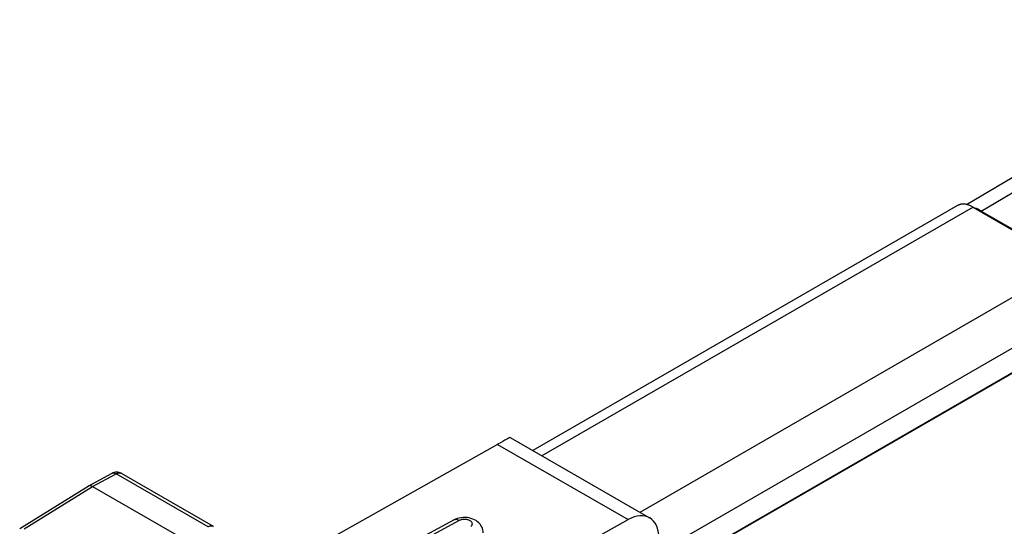
# Model space of a CAD drawing. Units: millimetres. Extents: x -23.1 to 22.8, y -30.2 to 30.
# Drawn here: x -20.5 to 2.1, y 18.3 to 29.9 of the extents above; entities that cross this region are included whole.
import ezdxf

# ---------------------------------------------------------------- set-up
doc = ezdxf.new("R2010")
doc.units = ezdxf.units.MM
doc.header["$LTSCALE"] = 19.36
doc.layers.add('ASSI', color=7, linetype='CONTINUOUS')
doc.layers.add('RACCORDO', color=7, linetype='CONTINUOUS')

msp = doc.modelspace()

# ---------------------------------------------------------------- linework, layer by layer
at = {"layer": 'ASSI', "color": 7, "linetype": 'CONTINUOUS'}
for p, q in [((1.197, 25.677), (8.352, 29.912)), ((1.344, 25.617), (3.588, 24.322)), ((1.53, 25.528), (5.135, 23.447)), ((-9.259, 20.34), (-6.066, 18.496)), ((-9.546, 20.181), (-15.889, 16.609)), ((-18.919, 19.225), (-18.375, 19.517)), ((-16.053, 18.302), (-18.155, 19.516)), ((-20.489, 18.253), (-18.922, 19.223)), ((-18.919, 19.225), (-18.922, 19.223)), ((-18.82, 19.214), (-16.699, 17.989))]:
    msp.add_line(p, q, dxfattribs=at)
at = {"layer": 'ASSI', "color": 250, "linetype": 'CONTINUOUS'}
for p, q in [((1.53, 25.528), (8.855, 29.865)), ((1.344, 25.617), (-8.528, 19.918)), ((3.588, 24.322), (-6.284, 18.622)), ((4.09, 23.452), (-5.845, 17.716)), ((-5.393, 17.422), (3.495, 22.554)), ((-5.378, 17.414), (3.466, 22.52)), ((-9.546, 20.181), (-6.557, 18.456)), ((-18.82, 19.214), (-18.278, 19.506)), ((-16.175, 18.292), (-18.278, 19.506)), ((-20.387, 18.245), (-18.82, 19.214))]:
    msp.add_line(p, q, dxfattribs=at)
at = {"layer": 'ASSI', "color": 7, "linetype": 'CONTINUOUS'}
for points in [[(1.344, 25.617), (1.33, 25.625), (1.316, 25.633), (1.302, 25.64), (1.288, 25.646), (1.274, 25.652), (1.26, 25.658), (1.246, 25.663), (1.232, 25.667), (1.219, 25.671), (1.205, 25.675), (1.192, 25.678), (1.178, 25.681), (1.165, 25.683), (1.152, 25.684), (1.139, 25.685), (1.127, 25.686), (1.114, 25.686), (1.102, 25.685), (1.09, 25.684), (1.078, 25.683), (1.066, 25.681), (1.054, 25.679), (1.043, 25.676), (1.032, 25.672), (1.021, 25.668), (1.01, 25.664), (1, 25.659), (0.99, 25.653), (-8.736, 20.038)], [(-18.155, 19.516), (-18.161, 19.519), (-18.186, 19.531), (-18.213, 19.539), (-18.24, 19.544), (-18.268, 19.545), (-18.297, 19.543), (-18.325, 19.537), (-18.353, 19.527), (-18.375, 19.517)], [(-18.82, 19.214), (-18.839, 19.223), (-18.857, 19.229), (-18.874, 19.233), (-18.891, 19.233), (-18.906, 19.23), (-18.919, 19.225)]]:
    msp.add_lwpolyline(points, dxfattribs=at)
at = {"layer": 'ASSI', "color": 250, "linetype": 'CONTINUOUS'}
for points in [[(-18.375, 19.517), (-18.363, 19.522), (-18.347, 19.525), (-18.331, 19.525), (-18.314, 19.522), (-18.296, 19.515), (-18.278, 19.506)], [(-18.278, 19.506), (-18.269, 19.51), (-18.26, 19.514), (-18.251, 19.518), (-18.242, 19.521), (-18.233, 19.524), (-18.224, 19.526), (-18.214, 19.527), (-18.205, 19.528), (-18.196, 19.528), (-18.187, 19.527), (-18.178, 19.525), (-18.17, 19.523), (-18.162, 19.519), (-18.155, 19.516)], [(-16.175, 18.292), (-16.166, 18.296), (-16.158, 18.3), (-16.149, 18.304), (-16.139, 18.307), (-16.13, 18.31), (-16.121, 18.312), (-16.112, 18.313), (-16.102, 18.314), (-16.093, 18.314), (-16.084, 18.313), (-16.076, 18.311), (-16.068, 18.309), (-16.06, 18.306), (-16.053, 18.302)]]:
    msp.add_lwpolyline(points, dxfattribs=at)
at = {"layer": 'ASSI', "color": 7, "linetype": 'CONTINUOUS'}
for centre, major_axis, ratio, start_param, end_param in [((1.53, 24.712), (-0.5, 0.866), 0.577312, -0.785399, -0.576829), ((-10.265, 19.766), (1.006, 0.574), 0.005269, 0.00308, 0.771073), ((-6.557, 17.625), (0.487, 0.874), 0.587319, 5.4888, 7.042143)]:
    msp.add_ellipse(centre, major_axis=major_axis, ratio=ratio, start_param=start_param, end_param=end_param, dxfattribs=at)
at = {"layer": 'RACCORDO', "color": 7, "linetype": 'CONTINUOUS'}
for p, q in [((1.197, 25.677), (8.352, 29.912)), ((1.53, 25.528), (5.135, 23.447)), ((-10.542, 18.448), (-14.559, 16.288)), ((-8.75, 17.235), (-6.557, 18.456))]:
    msp.add_line(p, q, dxfattribs=at)
at = {"layer": 'RACCORDO', "color": 250, "linetype": 'CONTINUOUS'}
for p, q in [((1.53, 25.528), (8.855, 29.865)), ((-10.421, 18.434), (-14.436, 16.274))]:
    msp.add_line(p, q, dxfattribs=at)
at = {"layer": 'RACCORDO', "color": 7, "linetype": 'CONTINUOUS'}
msp.add_lwpolyline([(-9.875, 18.153), (-9.877, 18.183), (-9.882, 18.218), (-9.892, 18.253), (-9.906, 18.288), (-9.925, 18.321), (-9.947, 18.352), (-9.974, 18.381), (-10.004, 18.408), (-10.038, 18.432), (-10.074, 18.452), (-10.113, 18.47), (-10.154, 18.484), (-10.197, 18.494), (-10.242, 18.501), (-10.288, 18.504), (-10.334, 18.504), (-10.38, 18.499), (-10.425, 18.491), (-10.468, 18.479), (-10.51, 18.464), (-10.543, 18.448)], dxfattribs=at)
at = {"layer": 'RACCORDO', "color": 250, "linetype": 'CONTINUOUS'}
for points in [[(-10.421, 18.434), (-10.444, 18.445), (-10.466, 18.453), (-10.488, 18.458), (-10.508, 18.458), (-10.527, 18.454), (-10.542, 18.448)], [(-10.161, 18.296), (-10.151, 18.304), (-10.142, 18.313), (-10.134, 18.323), (-10.128, 18.333), (-10.124, 18.343), (-10.123, 18.353), (-10.122, 18.363), (-10.124, 18.374), (-10.128, 18.384), (-10.134, 18.394), (-10.141, 18.404), (-10.15, 18.413), (-10.161, 18.421), (-10.173, 18.429), (-10.186, 18.436), (-10.201, 18.443), (-10.217, 18.448), (-10.234, 18.453), (-10.251, 18.456), (-10.269, 18.459), (-10.287, 18.46), (-10.306, 18.46), (-10.324, 18.46), (-10.342, 18.458), (-10.36, 18.455), (-10.376, 18.451), (-10.392, 18.446), (-10.407, 18.44), (-10.421, 18.434)]]:
    msp.add_lwpolyline(points, dxfattribs=at)
at = {"layer": 'RACCORDO', "color": 7, "linetype": 'CONTINUOUS'}
msp.add_ellipse((1.53, 24.712), major_axis=(-0.5, 0.866), ratio=0.577312, start_param=-0.785399, end_param=-0.576829, dxfattribs=at)

doc.saveas('drawing.dxf')
